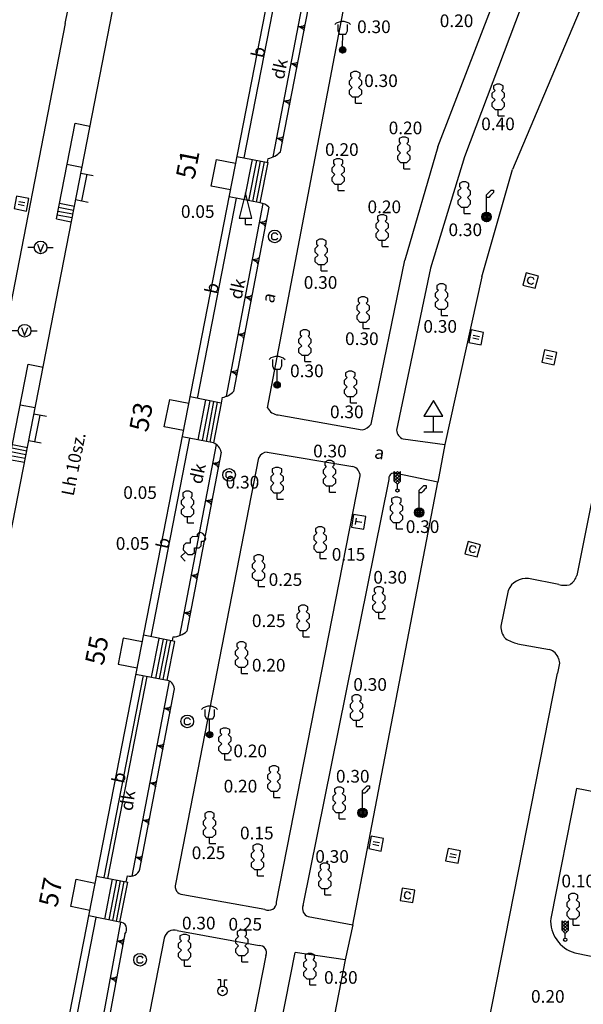
# Model space of a CAD drawing. Extents: x 648222 to 649187, y 235436 to 236124.
# Drawn here: x 648578 to 648622, y 235776 to 235853 of the extents above; entities that cross this region are included whole.
import ezdxf

# ---------------------------------------------------------------- set-up
doc = ezdxf.new("R2010")
doc.units = 0
doc.header["$MEASUREMENT"] = 0
doc.linetypes.add('LT-2', pattern=[4, 2, -2])
doc.layers.get('0').update_dxf_attribs({"linetype": 'CONTINUOUS'})
for name, color, linetype in [('BURKOLAT_ES_EGYEB_MEGIRAS', 4, 'CONTINUOUS'), ('BURKOLATHATAR_EGYEB', 6, 'CONTINUOUS'), ('CSATFEDLAP', 13, 'CONTINUOUS'), ('EPULET', 2, 'LT-2'), ('EPULETMEGIRAS', 2, 'CONTINUOUS'), ('FA', 3, 'CONTINUOUS'), ('FAATMERO', 3, 'CONTINUOUS'), ('FELSOVEZETEK', 13, 'CONTINUOUS'), ('HAZSZAM', 9, 'CONTINUOUS'), ('lépcsőfok', 11, 'CONTINUOUS'), ('NOVENYZETHATAR', 3, 'LT-2'), ('OSZLOP', 12, 'CONTINUOUS'), ('POSTAFEDLAP', 8, 'CONTINUOUS'), ('UTCABUTOR', 4, 'CONTINUOUS'), ('UTSZEGELY', 6, 'CONTINUOUS'), ('VIZELZARO_TUZCSAP', 5, 'CONTINUOUS'), ('VIZNYELO', 13, 'CONTINUOUS')]:
    doc.layers.add(name, color=color, linetype=linetype)
doc.styles.add('ST-12', font='simplex', dxfattribs={"height": 1.5})
doc.styles.add('ST-8', font='simplex', dxfattribs={"height": 1})

# ---------------------------------------------------------------- blocks, each defined once
blk = doc.blocks.new('SI-3-47')
at = {"color": 0}
for p, q in [((0.1, 0.6), (-0.1, 0.4)), ((-0.1, 0.3), (-0.1, 0.6)), ((-0.1, 0.6), (0.1, 0.4)), ((0, 0.6), (-0.1, 0.5)), ((-0.1, 0.3), (0.1, 0.5)), ((-0.1, 0.5), (0.1, 0.3)), ((-0.1, 0.4), (0.05, 0.25)), ((0.1, 0.4), (-0.05, 0.25)), ((0.1, 0.5), (0, 0.6)), ((0.1, 0.3), (0.1, 0.6)), ((0, 0.2), (-0.1, 0.3)), ((0, 0.2), (0.1, 0.3)), ((0, 0.05), (0, 0.2))]:
    blk.add_line(p, q, dxfattribs=at)
blk.add_circle((0, 0), 0.05, dxfattribs=at)
blk = doc.blocks.new('SI-3-44')
at = {"color": 0}
for p, q in [((-0.05, 1), (-0.15, 0.95)), ((-0.15, 0.95), (-0.15, 0.85)), ((0.05, 1), (-0.05, 1)), ((0.15, 0.95), (0.05, 1)), ((0.15, 0.85), (0.15, 0.95)), ((-0.1, 0.8), (-0.2, 0.7)), ((-0.2, 0.7), (-0.2, 0.6)), ((-0.15, 0.85), (-0.1, 0.8)), ((0.1, 0.8), (0.15, 0.85)), ((0.2, 0.7), (0.1, 0.8)), ((0.2, 0.6), (0.2, 0.7)), ((-0.2, 0.6), (-0.1, 0.5)), ((-0.1, 0.5), (-0.2, 0.4)), ((-0.2, 0.4), (-0.2, 0.3)), ((0.1, 0.5), (0.2, 0.6)), ((0.2, 0.4), (0.1, 0.5)), ((0.2, 0.3), (0.2, 0.4)), ((-0.2, 0.3), (-0.1, 0.2)), ((-0.1, 0.2), (0, 0.2)), ((0, 0), (0, 0.2)), ((0, 0.2), (0.1, 0.2)), ((0, 0), (0.2, 0)), ((0.1, 0.2), (0.2, 0.3))]:
    blk.add_line(p, q, dxfattribs=at)
blk = doc.blocks.new('SI-3-128')
at = {"color": 0}
for p, q in [((-0.2, 0.2), (-0.2, -0.2)), ((0.2, 0.2), (-0.2, 0.2)), ((-0.05, -0.1), (-0.05, 0.1)), ((0.05, 0.1), (0.05, -0.1)), ((0.2, -0.2), (0.2, 0.2)), ((-0.2, -0.2), (0.2, -0.2))]:
    blk.add_line(p, q, dxfattribs=at)
blk = doc.blocks.new('SI-3-134')
at = {"color": 0}
for p, q in [((0.2, 0.2), (-0.2, 0.2)), ((-0.2, 0.2), (-0.2, -0.2)), ((-0.05, 0.1), (-0.1, 0.05)), ((-0.1, 0.05), (-0.1, -0.05)), ((0.05, 0.1), (-0.05, 0.1)), ((0.1, 0.05), (0.05, 0.1)), ((0.2, -0.2), (0.2, 0.2)), ((-0.2, -0.2), (0.2, -0.2)), ((-0.1, -0.05), (-0.05, -0.1)), ((-0.05, -0.1), (0.05, -0.1)), ((0.05, -0.1), (0.1, -0.05))]:
    blk.add_line(p, q, dxfattribs=at)
blk = doc.blocks.new('SI-3-5')
at = {"color": 0}
for p, q in [((-0.05, 0.15), (-0.1, 0.2)), ((0, 0), (-0.05, 0.15)), ((0, 0), (0, 0.2)), ((0.05, 0.15), (0, 0)), ((0.05, 0.15), (0.1, 0.2))]:
    blk.add_line(p, q, dxfattribs=at)
blk = doc.blocks.new('SI-3-133')
at = {"color": 0}
for p, q in [((-0.05, 0.1), (-0.1, 0.05)), ((-0.1, 0.05), (-0.1, -0.05)), ((0.05, 0.1), (-0.05, 0.1)), ((0.1, 0.05), (0.05, 0.1)), ((-0.1, -0.05), (-0.05, -0.1)), ((-0.05, -0.1), (0.05, -0.1)), ((0.05, -0.1), (0.1, -0.05))]:
    blk.add_line(p, q, dxfattribs=at)
blk.add_circle((0, 0), 0.2, dxfattribs=at)
blk = doc.blocks.new('SI-3-81')
at = {"color": 0}
blk.add_line((0, 0), (0, 0.4), dxfattribs=at)
blk = doc.blocks.new('SI-4-100')
at = {"color": 0}
for p, q in [((0, 0.7), (0.15, 0.85)), ((0, 0.15), (0, 0.7)), ((0.12, 0.67), (0.07, 0.62)), ((0.17, 0.72), (0.12, 0.67)), ((0.15, 0.85), (0.22, 0.85)), ((0.22, 0.77), (0.17, 0.72)), ((0.22, 0.85), (0.22, 0.77)), ((0.07, 0.62), (0, 0.62)), ((-0.15, 0), (0, 0.15)), ((-0.1, 0.1), (-0.15, 0)), ((-0.1, -0.1), (-0.15, 0)), ((-0.15, 0), (0.15, 0)), ((0, -0.15), (-0.15, 0)), ((-0.1, 0.1), (0, 0.15)), ((-0.1, -0.1), (-0.1, 0.1)), ((-0.1, 0.1), (0.1, 0.1)), ((0.1, 0.05), (-0.1, 0.05)), ((0, 0.15), (-0.05, 0.1)), ((-0.05, 0.1), (-0.05, -0.1)), ((0.15, 0), (0, 0.15)), ((0, 0.15), (0, -0.15)), ((0, 0.15), (0.1, 0.1)), ((0.15, 0), (0, -0.15)), ((0.05, -0.1), (0.05, 0.1)), ((0.1, 0.1), (0.1, -0.1)), ((0.1, 0.1), (0.15, 0)), ((0.15, 0), (0.1, -0.1)), ((-0.1, -0.05), (0.1, -0.05)), ((0.1, -0.1), (-0.1, -0.1)), ((0, -0.15), (-0.1, -0.1)), ((0.1, -0.1), (0, -0.15))]:
    blk.add_line(p, q, dxfattribs=at)
blk.add_circle((0, 0), 0.15, dxfattribs=at)
blk = doc.blocks.new('SI-3-20')
at = {"color": 0}
for p, q in [((0, 1), (-0.3, 0.5)), ((0.3, 0.5), (0, 1)), ((-0.3, 0.5), (0, 0.5)), ((0, 0), (0, 0.5)), ((0, 0.5), (0.3, 0.5)), ((0.3, 0), (-0.3, 0))]:
    blk.add_line(p, q, dxfattribs=at)
blk = doc.blocks.new('SI-4-32')
at = {"color": 0}
for p, q in [((0.2, 0.2), (-0.2, 0.2)), ((-0.2, 0.2), (-0.2, -0.2)), ((0.1, 0.1), (-0.1, 0.1)), ((0, 0.1), (0, -0.1)), ((0.2, -0.2), (0.2, 0.2)), ((-0.2, -0.2), (0.2, -0.2))]:
    blk.add_line(p, q, dxfattribs=at)
blk = doc.blocks.new('SI-3-129')
at = {"color": 0}
for p, q in [((0.2, 0.4), (-0.2, 0.4)), ((-0.2, 0.4), (-0.2, 0)), ((0.2, 0), (0.2, 0.4)), ((-0.2, 0), (0.2, 0)), ((-0.05, 0.1), (-0.05, 0.3)), ((0.05, 0.3), (0.05, 0.1))]:
    blk.add_line(p, q, dxfattribs=at)
blk = doc.blocks.new('SI-4-105')
at = {"color": 0}
for p, q in [((-0.2, 0.85), (-0.25, 0.8)), ((-0.05, 0.9), (-0.2, 0.85)), ((-0.15, 0.8), (-0.15, 0.6)), ((0.05, 0.9), (-0.05, 0.9)), ((0.2, 0.85), (0.05, 0.9)), ((0.15, 0.6), (0.15, 0.8)), ((0.2, 0.85), (0.25, 0.8)), ((-0.15, 0.6), (-0.1, 0.5)), ((-0.1, 0.5), (0.1, 0.5)), ((0, 0.1), (0, 0.5)), ((0.1, 0.5), (0.15, 0.6)), ((-0.1, 0), (0, 0.1)), ((-0.1, 0), (0.1, 0)), ((0, -0.1), (-0.1, 0)), ((-0.05, 0.05), (-0.05, -0.05)), ((0.05, 0.05), (-0.05, 0.05)), ((0, 0.1), (0.1, 0)), ((0, 0.1), (0, -0.1)), ((0.1, 0), (0, -0.1)), ((0.05, -0.05), (0.05, 0.05)), ((-0.05, -0.05), (0.05, -0.05))]:
    blk.add_line(p, q, dxfattribs=at)
blk.add_circle((0, 0), 0.1, dxfattribs=at)
blk = doc.blocks.new('SI-3-101')
at = {"color": 0}
for p, q in [((-0.05, 0.35), (-0.15, 0.35)), ((-0.05, 0.15), (-0.05, 0.35)), ((0.05, 0.35), (0.05, 0.15)), ((0.05, 0.35), (0.15, 0.35)), ((-0.02, 0), (0, 0.02)), ((0.02, 0), (-0.02, 0)), ((0, -0.02), (-0.02, 0)), ((0, 0.02), (0, -0.02)), ((0, 0.02), (0.02, 0)), ((0, -0.02), (0.02, 0))]:
    blk.add_line(p, q, dxfattribs=at)
for radius in [0.15, 0.02]:
    blk.add_circle((0, 0), radius, dxfattribs=at)
blk = doc.blocks.new('SI-3-46')
at = {"color": 0}
for p, q in [((0, 1), (-0.2, 0.2)), ((0.2, 0.2), (0, 1)), ((-0.2, 0.2), (0.2, 0.2)), ((0, 0), (0, 0.2)), ((0, 0), (0.2, 0))]:
    blk.add_line(p, q, dxfattribs=at)
blk = doc.blocks.new('SI-3-96')
at = {"color": 0}
for p, q in [((-0.2, 0), (-0.4, 0)), ((-0.1, 0.1), (0, -0.15)), ((0, -0.15), (0.1, 0.1)), ((0.2, 0), (0.4, 0))]:
    blk.add_line(p, q, dxfattribs=at)
blk.add_circle((0, 0), 0.2, dxfattribs=at)

msp = doc.modelspace()

# ---------------------------------------------------------------- linework, layer by layer
at = {"layer": 'BURKOLATHATAR_EGYEB', "color": 6, "linetype": 'Continuous'}
for p, q in [((648595.61, 235842.55), (648598.69, 235858.34)), ((648597.44, 235822.82), (648603.97, 235857.07)), ((648598.47, 235843.04), (648601.21, 235857.18)), ((648610.89, 235843.42), (648615.16, 235854.57)), ((648617.45, 235854.48), (648612.97, 235842.65)), ((648610.89, 235843.42), (648608.27, 235834.48)), ((648597.43, 235842.19), (648597.49, 235842.5)), ((648612.97, 235842.65), (648610.31, 235833.86)), ((648591.92, 235823.57), (648594.99, 235839.37)), ((648597.54, 235838.66), (648594.75, 235824.11)), ((648605.61, 235821.53), (648608.27, 235834.48)), ((648610.31, 235833.86), (648607.63, 235821.06)), ((648593.8, 235823.2), (648593.89, 235823.65)), ((648598.29, 235822.26), (648604.92, 235821.09)), ((648588.25, 235804.75), (648591.3, 235820.42)), ((648608.15, 235820.36), (648611.44, 235819.93)), ((648593.79, 235819.32), (648591.07, 235805.19)), ((648597.42, 235819.31), (648604.18, 235818.19)), ((648596.74, 235818.86), (648590.19, 235785.22)), ((648598.16, 235783.8), (648604.76, 235817.44)), ((648610.87, 235816.95), (648607.45, 235817.67)), ((648607.01, 235817.16), (648600.24, 235783.52)), ((648589.94, 235804.42), (648590, 235804.74)), ((648584.54, 235785.73), (648587.65, 235801.68)), ((648587.38, 235786.39), (648590.08, 235800.49)), ((648621.82, 235792.76), (648619.79, 235782.51)), ((648625.06, 235792.12), (648621.82, 235792.76)), ((648586.37, 235785.88), (648586.27, 235785.39)), ((648590.75, 235784.4), (648597.24, 235783.23)), ((648580.86, 235766.89), (648583.93, 235782.59)), ((648600.64, 235782.66), (648604.16, 235781.99)), ((648589.28, 235780.94), (648582.68, 235747.06)), ((648586.19, 235781.3), (648583.62, 235767.51)), ((648590.31, 235781.56), (648596.78, 235780.36)), ((648597.31, 235779.59), (648590.64, 235745.58)), ((648592.87, 235745.42), (648599.63, 235779.82)), ((648603.58, 235779.25), (648599.63, 235779.82)), ((648621.7, 235779.79), (648641.15, 235775.85))]:
    msp.add_line(p, q, dxfattribs=at)
for centre, radius, start, end in [((648597.07, 235844.42), 1.96, 282.3391, 315.4122), ((648596.73, 235837.89), 1.12, 43.5498, 83.3201), ((648593.65, 235825.16), 1.53, 279.0311, 316.5911), ((648598.35, 235823.28), 1.02, 206.8163, 266.6335), ((648604.77, 235822.08), 1, 278.6156, 326.7847), ((648608.39, 235821.08), 0.76, 181.5074, 250.8519), ((648592.77, 235819.1), 1.04, 12.1715, 67.3801), ((648597.39, 235818.62), 0.69, 87.5104, 159.7343), ((648603.93, 235817.4), 0.83, 2.7591, 72.4397), ((648607.44, 235817.23), 0.44, 88.698, 189.2461), ((648589.96, 235806.33), 1.59, 271.4411, 314.2361), ((648589.39, 235800.62), 0.7, 349.3302, 79.3302), ((648586.61, 235786.65), 0.81, 252.6884, 341.3421), ((648590.78, 235785.02), 0.62, 161.2742, 267.2298), ((648597.52, 235783.79), 0.64, 243.0343, 0.8952), ((648600.85, 235783.28), 0.65, 158.1986, 252.1213), ((648622.39, 235782.31), 2.61, 175.6013, 254.6872), ((648585.78, 235781.67), 0.55, 317.9357, 88.9584), ((648590.1, 235780.75), 0.84, 75.4655, 166.9544), ((648596.82, 235779.82), 0.54, 334.8552, 94.2364)]:
    msp.add_arc(centre, radius, start, end, dxfattribs=at)
at = {"layer": 'EPULET', "color": 2, "linetype": 'Continuous'}
for p, q in [((648558.8, 235718.7), (648595.74, 235908.18)), ((648570.41, 235716.41), (648607.36, 235905.9)), ((648593, 235840.31), (648593.41, 235842.43)), ((648593.41, 235842.43), (648594.92, 235842.13)), ((648595.03, 235842.66), (648597.48, 235842.18)), ((648582.79, 235839.16), (648583.2, 235841.26)), ((648594.51, 235840.02), (648593, 235840.31)), ((648596.86, 235839), (648594.41, 235839.48)), ((648593.78, 235823.2), (648591.33, 235823.68)), ((648589.3, 235821.32), (648589.73, 235823.48)), ((648589.73, 235823.48), (648591.24, 235823.19)), ((648579.09, 235820.14), (648579.5, 235822.25)), ((648590.82, 235821.03), (648589.3, 235821.32)), ((648593.18, 235820.06), (648590.72, 235820.54)), ((648586.05, 235804.64), (648585.65, 235802.58)), ((648587.56, 235804.34), (648586.05, 235804.64)), ((648590.12, 235804.38), (648587.66, 235804.86)), ((648585.65, 235802.58), (648587.16, 235802.28)), ((648587.06, 235801.79), (648589.52, 235801.31)), ((648581.92, 235783.44), (648582.34, 235785.6)), ((648582.34, 235785.6), (648583.85, 235785.3)), ((648583.95, 235785.84), (648586.41, 235785.36)), ((648583.43, 235783.14), (648581.92, 235783.44)), ((648585.79, 235782.22), (648583.34, 235782.7))]:
    msp.add_line(p, q, dxfattribs=at)
at = {"layer": 'FELSOVEZETEK', "color": 13, "linetype": 'Continuous'}
for p, q in [((648580.78, 235837.74), (648582.26, 235845.3)), ((648582.26, 235845.3), (648583.43, 235845.07)), ((648581.62, 235842.06), (648582.8, 235841.83)), ((648580.78, 235837.74), (648581.96, 235837.51)), ((648577.09, 235818.75), (648578.55, 235826.26)), ((648578.55, 235826.26), (648579.73, 235826.03)), ((648577.93, 235823.07), (648579.11, 235822.84)), ((648577.09, 235818.75), (648578.27, 235818.52))]:
    msp.add_line(p, q, dxfattribs=at)
at = {"layer": 'lépcsőfok', "color": 11, "linetype": 'Continuous'}
for p, q in [((648595.63, 235839.24), (648596.25, 235842.42)), ((648595.98, 235839.17), (648596.6, 235842.35)), ((648596.27, 235839.12), (648596.89, 235842.3)), ((648596.57, 235839.06), (648597.19, 235842.24)), ((648596.86, 235839), (648597.48, 235842.18)), ((648582.13, 235838.39), (648580.95, 235838.63)), ((648582.2, 235838.73), (648581.02, 235838.96)), ((648582.02, 235837.81), (648580.84, 235838.04)), ((648582.07, 235838.1), (648580.9, 235838.33)), ((648592.56, 235823.44), (648591.95, 235820.3)), ((648592.9, 235823.37), (648592.29, 235820.23)), ((648593.19, 235823.31), (648592.59, 235820.17)), ((648593.48, 235823.26), (648592.88, 235820.12)), ((648593.78, 235823.2), (648593.18, 235820.06)), ((648577.32, 235819.93), (648578.5, 235819.7)), ((648578.32, 235818.81), (648577.15, 235819.04)), ((648578.38, 235819.11), (648577.2, 235819.34)), ((648578.44, 235819.4), (648577.26, 235819.63)), ((648588.29, 235801.55), (648588.89, 235804.62)), ((648588.63, 235801.48), (648589.24, 235804.56)), ((648588.93, 235801.43), (648589.53, 235804.5)), ((648589.22, 235801.37), (648589.82, 235804.44)), ((648589.52, 235801.31), (648590.12, 235804.38)), ((648585.18, 235785.6), (648584.57, 235782.46)), ((648585.52, 235785.54), (648584.91, 235782.39)), ((648585.82, 235785.48), (648585.21, 235782.34)), ((648586.11, 235785.42), (648585.5, 235782.28)), ((648585.79, 235782.22), (648586.41, 235785.36))]:
    msp.add_line(p, q, dxfattribs=at)
at = {"layer": 'NOVENYZETHATAR', "color": 3, "linetype": 'Continuous'}
for p, q in [((648597.88, 235842.63), (648600.82, 235857.82)), ((648597.08, 235838.95), (648594.17, 235823.73)), ((648593.4, 235819.93), (648590.49, 235804.83)), ((648584.83, 235785.67), (648587.94, 235801.62)), ((648586.77, 235785.85), (648589.71, 235801.24)), ((648585.85, 235782.22), (648582.98, 235766.81))]:
    msp.add_line(p, q, dxfattribs=at)
at = {"layer": 'UTSZEGELY', "color": 6, "linetype": 'Continuous'}
for p, q in [((648581.48, 235853.17), (648592.54, 235909.47)), ((648622.03, 235854.1), (648616.78, 235841.64)), ((648581.48, 235853.17), (648551.72, 235700.15)), ((648614.34, 235833.16), (648616.78, 235841.64)), ((648614.34, 235833.16), (648611.44, 235819.93)), ((648625.65, 235828.64), (648621.84, 235809.59)), ((648611.44, 235819.93), (648610.87, 235816.95)), ((648604.16, 235781.99), (648610.87, 235816.95)), ((648620.43, 235808.87), (648618.02, 235809.35)), ((648616.44, 235808.41), (648615.84, 235805.59)), ((648617.17, 235804.2), (648619.68, 235803.74)), ((648620.48, 235802.66), (648620.32, 235801.88)), ((648620.41, 235803.02), (648620.48, 235802.66)), ((648607.12, 235734.97), (648620.32, 235801.88)), ((648604.16, 235781.99), (648603.58, 235779.25)), ((648603.58, 235779.25), (648596.68, 235743.81))]:
    msp.add_line(p, q, dxfattribs=at)
for centre, radius, start, end in [((648617.86, 235807.82), 1.54, 84.03, 157.4375), ((648620.89, 235810.51), 1.7, 254.3318, 283.2213), ((648620.57, 235809.97), 1.33, 302.3718, 343.3422), ((648617.3, 235805.58), 1.46, 179.6076, 221.6661), ((648617.74, 235806.87), 2.73, 235.9023, 257.9492), ((648619.37, 235802.7), 1.09, 17.1027, 73.4019)]:
    msp.add_arc(centre, radius, start, end, dxfattribs=at)

# ---------------------------------------------------------------- block references
at = {"layer": 'CSATFEDLAP', "color": 13, "linetype": 'Continuous', "xscale": 2.5, "yscale": 2.5}
for p in [(648598.01, 235836.35), (648591.11, 235798.06), (648587.39, 235779.24)]:
    msp.add_blockref('SI-3-133', p, dxfattribs=at)
for name, p, rotation in [('SI-3-134', (648618.21, 235832.87), 345.0911), ('SI-3-133', (648594.41, 235817.53), 359.9889999999999), ('SI-3-134', (648613.63, 235811.66), 345.0911), ('SI-3-134', (648608.49, 235784.33), 350.8261)]:
    msp.add_blockref(name, p, dxfattribs=dict(at, rotation=rotation))
at = {"layer": 'EPULET', "color": 2, "linetype": 'Continuous', "xscale": 2.5, "yscale": 2.5, "rotation": 258.9776}
for p in [(648582.71, 235841.36), (648582.3, 235839.26), (648579.01, 235822.35), (648578.6, 235820.24)]:
    msp.add_blockref('SI-3-81', p, dxfattribs=at)
at = {"layer": 'FA', "color": 3, "linetype": 'Continuous', "xscale": 2.5, "yscale": 2.5}
for name, p, rotation in [('SI-3-5', (648599.88, 235852.94), 259.0655), ('SI-3-5', (648599.31, 235850), 259.0655), ('SI-3-44', (648604.37, 235846.87), 359.9889999999999), ('SI-3-44', (648615.65, 235845.88), 359.9889999999999), ('SI-3-5', (648598.74, 235847.05), 259.0655), ('SI-3-5', (648598.17, 235844.11), 259.0655), ('SI-3-44', (648608.19, 235841.7), 359.9889999999999), ('SI-3-44', (648603.01, 235839.99), 359.9889999999999), ('SI-3-44', (648612.96, 235838.17), 359.9889999999999), ('SI-3-5', (648596.8, 235837.48), 259.1864), ('SI-3-44', (648606.48, 235835.57), 359.9889999999999), ('SI-3-44', (648601.68, 235833.63), 359.9889999999999), ('SI-3-5', (648596.24, 235834.53), 259.1864), ('SI-3-44', (648611.17, 235830.1), 359.9889999999999), ('SI-3-5', (648595.68, 235831.58), 259.1864), ('SI-3-44', (648604.98, 235829.09), 359.9889999999999), ('SI-3-5', (648595.11, 235828.64), 259.1864), ('SI-3-44', (648600.39, 235826.47), 359.9889999999999), ('SI-3-5', (648594.55, 235825.69), 259.1864), ('SI-3-44', (648603.98, 235823.22), 359.9889999999999), ('SI-3-5', (648593.11, 235818.46), 259.1095), ('SI-3-5', (648592.55, 235815.51), 259.1095), ('SI-3-44', (648607.61, 235813.28), 359.9889999999999), ('SI-3-44', (648590.61, 235811.08), 313.8011), ('SI-3-5', (648591.41, 235809.62), 259.1095), ('SI-3-5', (648590.85, 235806.67), 259.1095), ('SI-3-5', (648589.3, 235799.11), 259.1864), ('SI-3-5', (648588.74, 235796.17), 259.1864), ('SI-3-5', (648588.18, 235793.22), 259.1864), ('SI-3-5', (648587.62, 235790.27), 259.1864), ('SI-3-5', (648587.05, 235787.33), 259.1864), ('SI-3-44', (648621.55, 235781.98), 359.9889999999999), ('SI-3-5', (648585.57, 235780.74), 259.483), ('SI-3-5', (648585.03, 235777.79), 259.483)]:
    msp.add_blockref(name, p, dxfattribs=dict(at, rotation=rotation))
for name, p in [('SI-3-46', (648595.71, 235837.29)), ('SI-3-44', (648602.33, 235816.16)), ('SI-3-44', (648598.19, 235815.62)), ('SI-3-44', (648591.13, 235813.73)), ('SI-3-44', (648601.59, 235810.93)), ('SI-3-44', (648596.74, 235808.71)), ('SI-3-44', (648606.23, 235806.19)), ('SI-3-44', (648600.25, 235804.74)), ('SI-3-44', (648595.39, 235801.84)), ('SI-3-44', (648604.46, 235797.65)), ('SI-3-44', (648594.08, 235795.04)), ('SI-3-44', (648597.95, 235792.06)), ('SI-3-44', (648603.09, 235790.37)), ('SI-3-44', (648592.86, 235788.41)), ('SI-3-44', (648596.66, 235785.86)), ('SI-3-44', (648601.96, 235784.36)), ('SI-3-44', (648590.9, 235778.75)), ('SI-3-44', (648595.41, 235779.09)), ('SI-3-44', (648600.78, 235777.25))]:
    msp.add_blockref(name, p, dxfattribs=at)
at = {"layer": 'OSZLOP', "color": 12, "linetype": 'Continuous', "xscale": 2.5, "yscale": 2.5, "rotation": 359.9889999999999}
for name, p in [('SI-4-105', (648603.37, 235851.08)), ('SI-4-100', (648614.72, 235837.89)), ('SI-4-105', (648598.2, 235824.63)), ('SI-4-100', (648609.41, 235814.56))]:
    msp.add_blockref(name, p, dxfattribs=at)
at = {"layer": 'OSZLOP', "color": 12, "linetype": 'Continuous', "xscale": 2.5, "yscale": 2.5}
for name, p in [('SI-4-105', (648592.87, 235797.01)), ('SI-4-100', (648604.94, 235790.85))]:
    msp.add_blockref(name, p, dxfattribs=at)
at = {"layer": 'POSTAFEDLAP', "color": 8, "linetype": 'Continuous', "xscale": 2.5, "yscale": 2.5, "rotation": 80.94969999999999}
msp.add_blockref('SI-4-32', (648604.63, 235813.82), dxfattribs=at)
at = {"layer": 'UTCABUTOR', "color": 4, "linetype": 'Continuous', "xscale": 2.5, "yscale": 2.5, "rotation": 359.9889999999999}
for name, p in [('SI-3-20', (648610.53, 235820.91)), ('SI-3-47', (648607.69, 235816.29))]:
    msp.add_blockref(name, p, dxfattribs=at)
at = {"layer": 'UTCABUTOR', "color": 4, "linetype": 'Continuous', "xscale": 2.5, "yscale": 2.5}
msp.add_blockref('SI-3-47', (648620.93, 235780.82), dxfattribs=at)
at = {"layer": 'VIZELZARO_TUZCSAP', "color": 5, "linetype": 'Continuous', "xscale": 2.5, "yscale": 2.5}
for name, p in [('SI-3-96', (648579.54, 235835.48)), ('SI-3-96', (648578.27, 235828.91)), ('SI-3-101', (648593.89, 235776.78))]:
    msp.add_blockref(name, p, dxfattribs=at)
at = {"layer": 'VIZNYELO', "color": 13, "linetype": 'Continuous', "xscale": 2.5, "yscale": 2.5}
for name, p, rotation in [('SI-3-129', (648578.52, 235838.85), 78.49969999999999), ('SI-3-129', (648613.41, 235828.48), 259.0545), ('SI-3-128', (648619.68, 235826.81), 77.03850000000001), ('SI-3-129', (648605.52, 235788.51), 258.9447), ('SI-3-128', (648612.08, 235787.45), 258.9447)]:
    msp.add_blockref(name, p, dxfattribs=dict(at, rotation=rotation))

# ---------------------------------------------------------------- texts
at = {"layer": 'BURKOLAT_ES_EGYEB_MEGIRAS', "color": 4, "linetype": 'Continuous', "style": 'ST-8'}
for s, rotation, p in [('b', 77.6867, (648597.12, 235850.39)), ('dk', 77.6867, (648598.71, 235848.69)), ('dk', 77.6867, (648595.38, 235831.33)), ('b', 77.6867, (648593.45, 235831.75)), ('a', 76.5441, (648597.92, 235831.02)), ('a', 350.925, (648605.82, 235818.85)), ('dk', 77.6867, (648592.25, 235816.74)), ('b', 77.6867, (648589.61, 235811.63)), ('b', 77.6867, (648586.12, 235793.11)), ('dk', 81.4661, (648586.78, 235790.95))]:
    msp.add_text(s, height=1, rotation=rotation, dxfattribs=at).set_placement(p)
at = {"layer": 'EPULETMEGIRAS', "color": 2, "linetype": 'Continuous', "style": 'ST-8'}
msp.add_text('Lh 10sz.', height=1, rotation=78.9611, dxfattribs=at).set_placement((648582.14, 235815.81))
at = {"layer": 'FAATMERO', "color": 3, "linetype": 'Continuous', "style": 'ST-8'}
for s, p in [('0.30', (648604.51, 235852.41)), ('0.20', (648611.03, 235852.88)), ('0.30', (648605.07, 235848.15)), ('0.20', (648607, 235844.42)), ('0.40', (648614.3, 235844.74)), ('0.20', (648601.98, 235842.71)), ('0.20', (648605.33, 235838.19)), ('0.05', (648590.61, 235837.82)), ('0.30', (648611.72, 235836.38)), ('0.30', (648600.3, 235832.22)), ('0.30', (648609.74, 235828.75)), ('0.30', (648603.56, 235827.78)), ('0.30', (648599.22, 235825.24)), ('0.30', (648602.37, 235822)), ('0.30', (648601.04, 235818.91)), ('0.30', (648594.14, 235816.45)), ('0.05', (648586.06, 235815.63)), ('0.30', (648608.35, 235812.94)), ('0.05', (648585.47, 235811.61)), ('0.15', (648602.51, 235810.75)), ('0.25', (648597.53, 235808.76)), ('0.30', (648605.79, 235808.94)), ('0.25', (648596.21, 235805.51)), ('0.20', (648596.21, 235802)), ('0.30', (648604.21, 235800.48)), ('0.20', (648594.75, 235795.23)), ('0.30', (648602.84, 235793.23)), ('0.20', (648593.98, 235792.45)), ('0.15', (648595.27, 235788.75)), ('0.25', (648591.46, 235787.19)), ('0.30', (648601.21, 235786.9)), ('0.10', (648620.63, 235784.96)), ('0.30', (648590.69, 235781.64)), ('0.25', (648594.36, 235781.55)), ('0.30', (648601.9, 235777.35)), ('0.20', (648618.23, 235775.85))]:
    msp.add_text(s, height=1, rotation=359.989, dxfattribs=at).set_placement(p)
at = {"layer": 'HAZSZAM', "color": 9, "linetype": 'Continuous', "style": 'ST-12'}
for s, p in [('51', (648591.66, 235840.79)), ('53', (648587.98, 235820.85)), ('55', (648584.49, 235802.42)), ('57', (648580.84, 235783.32))]:
    msp.add_text(s, height=1.5, rotation=78.9611, dxfattribs=at).set_placement(p)

doc.saveas('drawing.dxf')
